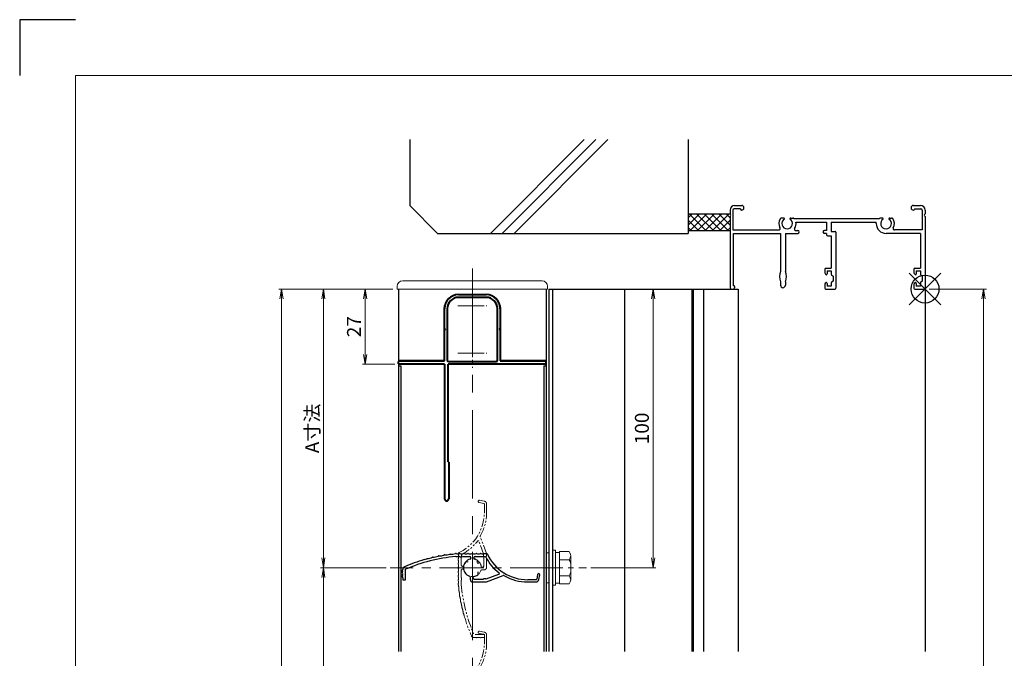
# Model space of a CAD drawing. Units: millimetres. Extents: x 0 to 1830, y 0 to 594.
# Drawn here: x 0 to 353, y 365 to 594 of the extents above; entities that cross this region are included whole.
import ezdxf

# ---------------------------------------------------------------- set-up
doc = ezdxf.new("R2010")
doc.units = ezdxf.units.MM
doc.header["$MEASUREMENT"] = 0
doc.linetypes.add('CENTER', pattern=[50.8, 31.75, -6.35, 6.35, -6.35])
doc.linetypes.add('PHANTOM', pattern=[63.5, 31.75, -6.35, 6.35, -6.35, 6.35, -6.35])
doc.layers.get('Defpoints').update_dxf_attribs({"color": 252})
for name, color, linetype, lineweight in [('bracket', 141, 'Continuous', 25), ('buhin', 152, 'Continuous', 13), ('center', 2, 'CENTER', 13), ('gaikei', 104, 'Continuous', 25), ('image', 71, 'PHANTOM', 13), ('katazai', 7, 'Continuous', 40), ('louver3', 3, 'Continuous', 25), ('sassi_sunpou', 211, 'Continuous', 13), ('sunpou', 201, 'Continuous', 13), ('zuwaku', 7, 'Continuous', 13)]:
    doc.layers.add(name, color=color, linetype=linetype, lineweight=lineweight)
doc.layers.add('sassi', color=61, linetype='Continuous')
doc.styles.get("Standard").update_dxf_attribs({"font": 'simplex.shx', "width": 0.8, "bigfont": 'extfont2.shx'})
doc.dimstyles.get("Standard").update_dxf_attribs({"dimtxt": 5, "dimasz": 3.5, "dimexe": 1, "dimexo": 1.5, "dimgap": 1.5, "dimtad": 1, "dimdsep": 46, "dimtxsty": 'Standard', "dimblk": 'OPEN', "dimcen": 0, "dimclrd": 256, "dimclre": 256, "dimclrt": 256, "dimazin": 2, "dimtfac": 1, "dimtmove": 0, "dimatfit": 3, "dimldrblk": 'OPEN', "dimfxl": 0, "dimtolj": 1, "dimtzin": 0, "dimlwd": -1, "dimlwe": -1, "dimarcsym": 0})

# ---------------------------------------------------------------- blocks, each defined once
blk = doc.blocks.new('A$C1A732B3D')
at = {"layer": 'Defpoints'}
for p, q in [((5.66, -5.66), (-5.66, 5.66)), ((-5.66, -5.66), (5.66, 5.66))]:
    blk.add_line(p, q, dxfattribs=at)
blk.add_circle((0, 0), 5, dxfattribs=at)
blk = doc.blocks.new('A-3_p')
at = {"layer": 'Defpoints'}
blk.add_blockref('A$C1A732B3D', (325, 497.33), dxfattribs=at)
blk = doc.blocks.new('_Open')
at = {"color": 0, "lineweight": -2}
for p, q in [((-1, 0.17), (0, 0)), ((-1, -0.17), (0, 0)), ((0, 0), (-1, 0))]:
    blk.add_line(p, q, dxfattribs=at)
blk = doc.blocks.new('*D31')
at = {"layer": 'Defpoints', "color": 0}
for p in [(325, 497.33), (324.7, 170.33), (346.04, 170.33)]:
    blk.add_point(p, dxfattribs=at)
at = {"layer": 'sassi_sunpou'}
for p, q in [((326.5, 497.33), (347.04, 497.33)), ((346.04, 493.83), (346.04, 173.83)), ((326.2, 170.33), (347.04, 170.33))]:
    blk.add_line(p, q, dxfattribs=at)
at = {"layer": 'sassi_sunpou', "xscale": 3.5, "yscale": 3.5, "zscale": 3.5}
for p, rotation in [((346.04, 497.33), 90), ((346.04, 170.33), 270)]:
    blk.add_blockref('_Open', p, dxfattribs=dict(at, rotation=rotation))
at = {"layer": 'sassi_sunpou', "insert": (342.04, 333.83), "char_height": 5, "attachment_point": 5, "rotation": 90}
blk.add_mtext('\\A1;サッシH', dxfattribs=at)
blk = doc.blocks.new('*D32')
at = {"layer": 'Defpoints', "color": 0}
for p in [(94, 497.33), (135.5, 497.33), (135.5, 125.33)]:
    blk.add_point(p, dxfattribs=at)
at = {"layer": 'sunpou'}
for p, q in [((134, 497.33), (93, 497.33)), ((94, 128.83), (94, 493.83)), ((134, 125.33), (93, 125.33))]:
    blk.add_line(p, q, dxfattribs=at)
at = {"layer": 'sunpou', "xscale": 3.5, "yscale": 3.5, "zscale": 3.5}
for p, rotation in [((94, 497.33), 90), ((94, 125.33), 270)]:
    blk.add_blockref('_Open', p, dxfattribs=dict(at, rotation=rotation))
at = {"layer": 'sunpou', "insert": (90, 311.33), "char_height": 5, "attachment_point": 5, "rotation": 90}
blk.add_mtext('\\A1;面格子H=サッシH+45', dxfattribs=at)
blk = doc.blocks.new('*D33')
at = {"layer": 'Defpoints', "color": 0}
for p in [(133, 397.33), (109, 209.33), (133, 209.33)]:
    blk.add_point(p, dxfattribs=at)
at = {"layer": 'sunpou'}
for p, q in [((131.5, 397.33), (108, 397.33)), ((109, 393.83), (109, 212.83)), ((131.5, 209.33), (108, 209.33))]:
    blk.add_line(p, q, dxfattribs=at)
at = {"layer": 'sunpou', "xscale": 3.5, "yscale": 3.5, "zscale": 3.5}
for p, rotation in [((109, 397.33), 90), ((109, 209.33), 270)]:
    blk.add_blockref('_Open', p, dxfattribs=dict(at, rotation=rotation))
at = {"layer": 'sunpou', "insert": (105, 303.33), "char_height": 5, "attachment_point": 5, "rotation": 90}
blk.add_mtext('\\A1;P:47xn', dxfattribs=at)
blk = doc.blocks.new('H-26820')
at = {"layer": 'center', "ltscale": 0.2}
for p, q in [((0, -5.25), (0, 5.25)), ((-5.25, 0), (5.25, 0)), ((0, -11.75), (0, -22.25)), ((-5.25, -17), (5.25, -17))]:
    blk.add_line(p, q, dxfattribs=at)
at = {"layer": 'katazai'}
for p, q in [((-5, 4), (5, 4)), ((5, 3), (-5, 3)), ((-10, -8.2), (-10, -1)), ((-9, -1), (-9, -19.5)), ((9, -19.5), (9, -1)), ((10, -1), (10, -8.2)), ((-10, -8.2), (-9.7, -8.5)), ((-10, -8.8), (-9.7, -8.5)), ((-10, -19.8), (-10, -8.8)), ((10, -8.2), (9.7, -8.5)), ((10, -8.8), (9.7, -8.5)), ((10, -8.8), (10, -19.8)), ((-26.5, -20.8), (-26.5, -20)), ((-26.3, -19.8), (-10, -19.8)), ((-10, -21), (-26.3, -21)), ((-10, -21), (-10, -69.25)), ((26.3, -21), (-8.65, -21)), ((-8.65, -56), (-8.65, -21)), ((-8.5, -20), (8.5, -20)), ((10, -19.8), (26.3, -19.8)), ((26.5, -20.8), (26.5, -20)), ((-8.5, -56.15), (-8.5, -69.25))]:
    blk.add_line(p, q, dxfattribs=at)
for centre, radius, start, end in [((-5, -1), 5, 90, 180), ((5, -1), 5, 0, 90), ((-5, -1), 4, 90, 180), ((5, -1), 4, 0, 90), ((-26.3, -20), 0.2, 90, 180), ((-26.3, -20.8), 0.2, 180, 270), ((-8.5, -19.5), 0.5, 180, 270), ((8.5, -19.5), 0.5, 270, 0), ((26.3, -20), 0.2, 360, 90), ((26.3, -20.8), 0.2, 270, 0), ((-8.65, -56.15), 0.15, 0, 90), ((-9.25, -69.25), 0.75, 180, 0)]:
    blk.add_arc(centre, radius, start, end, dxfattribs=at)
blk = doc.blocks.new('*D66')
at = {"layer": 'Defpoints', "color": 0}
for p in [(135.5, 497.33), (109, 397.33), (133, 397.33)]:
    blk.add_point(p, dxfattribs=at)
at = {"layer": 'sunpou'}
for p, q in [((134, 497.33), (108, 497.33)), ((109, 493.83), (109, 400.83)), ((131.5, 397.33), (108, 397.33))]:
    blk.add_line(p, q, dxfattribs=at)
at = {"layer": 'sunpou', "xscale": 3.5, "yscale": 3.5, "zscale": 3.5}
for p, rotation in [((109, 497.33), 90), ((109, 397.33), 270)]:
    blk.add_blockref('_Open', p, dxfattribs=dict(at, rotation=rotation))
at = {"layer": 'sunpou', "insert": (105, 447.33), "char_height": 5, "attachment_point": 5, "rotation": 90}
blk.add_mtext('\\A1;A寸法', dxfattribs=at)
blk = doc.blocks.new('*D67')
at = {"layer": 'Defpoints', "color": 0}
for p in [(189.5, 497.33), (227.35, 497.33), (203.52, 397.33)]:
    blk.add_point(p, dxfattribs=at)
at = {"layer": 'sunpou'}
for p, q in [((191, 497.33), (228.35, 497.33)), ((227.35, 400.83), (227.35, 493.83)), ((205.02, 397.33), (228.35, 397.33))]:
    blk.add_line(p, q, dxfattribs=at)
at = {"layer": 'sunpou', "xscale": 3.5, "yscale": 3.5, "zscale": 3.5}
for p, rotation in [((227.35, 497.33), 90), ((227.35, 397.33), 270)]:
    blk.add_blockref('_Open', p, dxfattribs=dict(at, rotation=rotation))
at = {"layer": 'sunpou', "insert": (223.35, 447.33), "char_height": 5, "attachment_point": 5, "rotation": 90}
blk.add_mtext('\\A1;100', dxfattribs=at)
blk = doc.blocks.new('躯体縦断面_上')
at = {"layer": 'sassi'}
h = blk.add_hatch(dxfattribs=at)
h.set_pattern_fill('ANSI37', color=256, scale=15, style=0)
h.set_pattern_definition([(45, (-143.6056, -1989.9656), (-1.3258252, 1.3258252), []), (135, (-143.6056, -1989.9656), (-1.3258252, -1.3258252), [])])
h.paths.add_polyline_path([(-70, 27), (-84.999998, 27), (-84.999998, 21), (-70, 21)])
for p, q in [((-184.999998, 53.62662), (-184.999998, 30)), ((-156.028963, 20), (-122.402342, 53.62662)), ((-151.786322, 20), (-118.159702, 53.62662)), ((-147.543682, 20), (-113.917061, 53.62662)), ((-84.999998, 53.62662), (-84.999998, 20)), ((-184.999998, 30), (-174.999998, 20)), ((-84.999998, 27), (-69.999998, 27)), ((-174.999998, 20), (-84.999998, 20)), ((-84.999998, 21), (-69.999998, 21))]:
    blk.add_line(p, q, dxfattribs=at)
blk = doc.blocks.new('*D68')
at = {"layer": 'Defpoints', "color": 0}
for p in [(135.5, 497.33), (124, 470.33), (136.2, 470.33)]:
    blk.add_point(p, dxfattribs=at)
at = {"layer": 'sunpou'}
for p, q in [((134, 497.33), (123, 497.33)), ((124, 493.83), (124, 473.83)), ((134.7, 470.33), (123, 470.33))]:
    blk.add_line(p, q, dxfattribs=at)
at = {"layer": 'sunpou', "xscale": 3.5, "yscale": 3.5, "zscale": 3.5}
for p, rotation in [((124, 497.33), 90), ((124, 470.33), 270)]:
    blk.add_blockref('_Open', p, dxfattribs=dict(at, rotation=rotation))
at = {"layer": 'sunpou', "insert": (120, 483.83), "char_height": 5, "attachment_point": 5, "rotation": 90}
blk.add_mtext('\\A1;27', dxfattribs=at)
blk = doc.blocks.new('MTG-70 35間口縦断面_上')
at = {"layer": 'sassi'}
for p, q in [((-70, 28.35), (-70, 26.958)), ((-69, 28.3), (-69, 21.2)), ((-66.2, 28.8), (-68.5, 28.8)), ((-68.35, 30), (-65.825, 30)), ((-66.2, 28.8), (-66.2, 28.65)), ((-65.825, 28.35), (-65.9, 28.35)), ((-4.175, 30), (-1.65, 30)), ((-4.175, 28.35), (-4.1, 28.35)), ((-3.8, 28.8), (-1.5, 28.8)), ((-3.8, 28.8), (-3.8, 28.65)), ((-1, 28.3), (-1, 21.2)), ((0, 28.35), (0, 26.958)), ((-70, 26.042), (-70, 0.5)), ((-50.872, 25.5), (-51.5, 25.5)), ((-48.129, 25.5), (-47.5, 25.5)), ((-16.472, 25.2), (-47.029, 25.2)), ((-15.372, 25.5), (-16, 25.5)), ((-12.629, 25.5), (-12, 25.5)), ((0, 26.042), (0, 0.3)), ((-46.34, 24), (-35.35, 24)), ((-35.35, 24), (-35.35, 21)), ((-33.7, 24), (-17.5, 24)), ((-33.7, 24), (-33.7, 20.7)), ((-17.5, 23.5), (-17.5, 24)), ((-69, 21.2), (-52.502, 21.2)), ((-68.8, 20), (-51.85, 20)), ((-68.8, 1.2), (-68.8, 20)), ((-51.85, 20), (-51.85, 6.343)), ((-50.15, 20), (-50.15, 6.343)), ((-50.15, 20), (-45.65, 20)), ((-46.387, 21), (-45.65, 21)), ((-35.35, 21), (-36.15, 21)), ((-35.35, 20), (-36.15, 20)), ((-35.35, 20), (-35.35, 19.55)), ((-34.85, 19.05), (-33.65, 19.05)), ((-33.7, 20.7), (-32.3, 20.7)), ((-33.65, 19.05), (-33.65, 7.5)), ((-33.65, 18.7), (-33.65, 7.7)), ((-32, 20.4), (-32, 0.3)), ((-1.65, 20), (-14, 20)), ((-1, 21.2), (-10.999, 21.2)), ((-1.65, 20), (-1.65, 7.5)), ((-36, 7.2), (-36, 6.097)), ((-35.7, 7.5), (-33.65, 7.5)), ((-4, 7.2), (-4, 6.097)), ((-3.7, 7.5), (-1.65, 7.5)), ((-36, 6.15), (-36, 6.097)), ((-35.885, 5.631), (-35.716, 5.31)), ((-35.15, 6.5), (-35.15, 5.45)), ((-35.15, 6.5), (-33.65, 6.5)), ((-33.65, 6.5), (-33.65, 5.298)), ((-33.533, 5.06), (-33, 4.65)), ((-33, 4.65), (-33, 2.85)), ((-4, 6.15), (-4, 6.097)), ((-3.885, 5.631), (-3.716, 5.31)), ((-3.15, 6.5), (-3.15, 5.45)), ((-3.15, 6.5), (-1.65, 6.5)), ((-1.65, 6.5), (-1.65, 5.298)), ((-1.533, 5.06), (-1, 4.65)), ((-1, 4.65), (-1, 2.85)), ((-69.5, 0), (-68.85, 0)), ((-68.65, 1.2), (-68.8, 1.2)), ((-68.35, 0.9), (-68.35, 0.5)), ((-51.85, 2.657), (-51.85, 1.35)), ((-50.15, 2.657), (-50.15, 1.35)), ((-36, 1.403), (-36, 0.15)), ((-36, 1.403), (-36, 0.3)), ((-35.885, 1.869), (-35.716, 2.19)), ((-35.7, 0), (-32.3, 0)), ((-35.15, 2.05), (-35.15, 1)), ((-33.65, 1), (-35.15, 1)), ((-33.65, 2.202), (-33.65, 1)), ((-33, 2.85), (-33.533, 2.44)), ((-4, 1.403), (-4, 0.3)), ((-3.885, 1.869), (-3.716, 2.19)), ((-3.7, 0), (-0.3, 0)), ((-3.15, 2.05), (-3.15, 1)), ((-1.65, 1), (-3.15, 1)), ((-1.65, 2.202), (-1.65, 1)), ((-1, 2.85), (-1.533, 2.44))]:
    blk.add_line(p, q, dxfattribs=at)
for centre, radius, start, end in [((-68.35, 28.35), 1.65, 90, 180), ((-68.5, 28.3), 0.5, 90, 180), ((-65.9, 28.65), 0.3, 180, 270), ((-65.825, 29.175), 0.825, 270, 90), ((-4.175, 29.175), 0.825, 90, 270), ((-4.1, 28.65), 0.3, 270, 0), ((-1.65, 28.35), 1.65, 0, 90), ((-1.5, 28.3), 0.5, 0, 90), ((-70.2, 26.5), 0.5, 293.578, 66.422), ((-49.5, 23.5), 3, 143.13, 210.95), ((-51.5, 25), 0.5, 90, 143.13), ((-49.5, 23.5), 1.912, 121.39004, 58.64456), ((-50.872, 25.124), 0.376, 1.29624, 90), ((-48.129, 25.124), 0.376, 90, 178.61213), ((-47.5, 25), 0.5, 36.87, 90), ((-49.5, 23.5), 3, 34.518, 36.87), ((-14, 23.5), 3, 143.13, 145.482), ((-16, 25), 0.5, 90, 143.13), ((-14, 23.5), 1.912, 121.39004, 58.64456), ((-15.372, 25.124), 0.376, 1.29624, 90), ((-12.629, 25.124), 0.376, 90, 178.61213), ((-12, 25), 0.5, 36.87, 90), ((-14, 23.5), 3, 329.05, 36.87), ((0.2, 26.5), 0.5, 113.578, 246.422), ((-52.502, 21.7), 0.5, 270, 30.95), ((-46.387, 21.5), 0.5, 147.28, 270), ((-49.5, 23.5), 3.2, 327.28, 8.989), ((-14, 23.5), 3.5, 180, 270), ((-10.999, 21.7), 0.5, 149.05, 270), ((-45.65, 20.5), 0.5, 270, 90), ((-36.15, 20.5), 0.5, 90, 270), ((-34.85, 19.55), 0.5, 180, 270), ((-32.3, 20.4), 0.3, 0, 90), ((-35.7, 7.2), 0.3, 90, 180), ((-3.7, 7.2), 0.3, 90, 180), ((-48.3, 4.5), 4, 152.561, 207.439), ((-53.7, 4.5), 4, 332.561, 27.439), ((-35, 6.097), 1, 180, 207.797), ((-35.45, 5.45), 0.3, 207.797, 0), ((-33.35, 5.298), 0.3, 180, 232.431), ((-3, 6.097), 1, 180, 207.797), ((-3.45, 5.45), 0.3, 207.797, 0), ((-1.35, 5.298), 0.3, 180, 232.431), ((-69.5, 0.5), 0.5, 180, 270), ((-68.85, 0.5), 0.5, 270, 0), ((-68.65, 0.9), 0.3, 0, 90), ((-51, 1.35), 0.85, 180, 0), ((-35, 1.403), 1, 152.203, 180), ((-35.7, 0.3), 0.3, 180, 270), ((-35.45, 2.05), 0.3, 0, 152.203), ((-33.35, 2.202), 0.3, 127.569, 180), ((-32.3, 0.3), 0.3, 270, 0), ((-3, 1.403), 1, 152.203, 180), ((-3.7, 0.3), 0.3, 180, 270), ((-3.45, 2.05), 0.3, 0, 152.203), ((-1.35, 2.202), 0.3, 127.569, 180), ((-0.3, 0.3), 0.3, 270, 0)]:
    blk.add_arc(centre, radius, start, end, dxfattribs=at)
blk = doc.blocks.new('M6upset_v')
at = {"layer": 'buhin'}
for p, q in [((0, -6.299997), (0, 6.299997)), ((0, 6.299997), (1, 6.299997)), ((1, -6.299997), (1, 6.300003)), ((2.5, 5.500003), (1, 5.500003)), ((2.5, 5.499997), (1, 5.499997)), ((2.5, -5.773499), (2.5, 5.773506)), ((5.889957, 5.773506), (2.5, 5.773506)), ((2.798177, 5.773506), (2.5, 5.773506)), ((5.889957, 5.773506), (6.306624, 5.051818)), ((5.889957, 2.886755), (6.306624, 3.608442)), ((6.221069, 5.200003), (6.306624, 5.051818)), ((6.5, -4.330124), (6.5, 4.33013)), ((5.889957, 2.886755), (2.5, 2.886755)), ((5.889957, 2.886755), (6.293885, 2.187131)), ((5.889957, -2.886748), (2.5, -2.886748)), ((5.889957, -2.886748), (6.293885, -2.187125)), ((5.889957, -2.886748), (6.306624, -3.608436)), ((1, -6.299997), (0, -6.299997)), ((2.5, -5.499997), (1, -5.499997)), ((5.889957, -5.773499), (2.5, -5.773499)), ((5.889957, -5.773499), (6.306624, -5.051812))]:
    blk.add_line(p, q, dxfattribs=at)
for centre, radius, start, end in [((5.056624, 4.33013), 1.443376, 330, 30), ((4.961538, 1.417901), 1.538462, 0, 30), ((4.961538, -1.417894), 1.538462, 330, 0), ((5.056624, -4.330124), 1.443376, 330, 30)]:
    blk.add_arc(centre, radius, start, end, dxfattribs=at)
blk = doc.blocks.new('A$C7BD0644D')
at = {"layer": 'buhin'}
blk.add_lwpolyline([(-1, -5.4), (0, -5.4), (0, 5.4), (-1, 5.4)], close=True, dxfattribs=at)
blk = doc.blocks.new('H-27609')
at = {"layer": 'center', "ltscale": 0.2}
for p, q in [((0, 5.2), (0, -5.2)), ((-5.2, 0), (5.2, 0))]:
    blk.add_line(p, q, dxfattribs=at)
at = {"layer": 'louver3'}
for p, q in [((-5.96, 4), (-4.57, 4)), ((-4.3, 3.9), (-3.74, 3.9)), ((-3.47, 4), (-1, 4)), ((1, 4), (3.84, 4)), ((5.14, 5), (3.7, 5)), ((4.64, 3.9), (4.1, 3.9)), ((-0.5, 3.5), (-0.5, 3.41)), ((0.5, 3.41), (0.5, 3.5)), ((2.1, 1.46), (2.1, 2.27)), ((-25, -0.55), (-25, -0.65)), ((-24, -4.2), (-24, -0.55)), ((-0.8, -3.32), (-0.8, -4.1)), ((0.2, -3.6), (0.2, -3.46)), ((2.1, -2.27), (2.1, -1.46)), ((4.94, -4.02), (9.5, -2.36)), ((5.07, -5.04), (11.1, -2.84)), ((23.41, -2.43), (23.11, -4.13)), ((23.89, -4.27), (24.19, -2.57)), ((-25, -3.65), (-25, -4.2)), ((-24.8, -4.4), (-24.2, -4.4)), ((0.2, -5.1), (4.72, -5.1)), ((0.7, -4.1), (3.84, -4.1)), ((4.71, -4), (4.1, -4)), ((22.91, -4.3), (19.86, -4.3)), ((19.86, -5.1), (22.91, -5.1))]:
    blk.add_line(p, q, dxfattribs=at)
for centre, radius, start, end in [((-0.72, -54.77), 59, 95.0929, 113.2414), ((-16.56, 8.78), 5.5, 274.0087, 293.9913), ((-14.13, 3.31), 0.5, 92.0087, 113.9913), ((-14.34, 9.3), 5.5, 272.0087, 291.9913), ((-12.09, 3.74), 0.5, 90.0087, 111.9913), ((-12.09, 9.73), 5.5, 270.0087, 289.9913), ((-10.04, 4.1), 0.5, 88.0087, 109.9913), ((-9.83, 10.09), 5.5, 268.0087, 287.9913), ((-7.98, 4.39), 0.5, 86.0087, 107.9913), ((-7.56, 10.37), 5.5, 266.0087, 285.9913), ((-5.91, 4.61), 0.5, 72.9108, 105.9913), ((-5.21, 6.9), 1.9, 252.9108, 287.3263), ((-4.55, 4.8), 0.3, 74.8107, 107.3263), ((-4.57, 3.8), 0.2, 48.5904, 90), ((-3.8, 7.56), 2.56, 254.8107, 285.1893), ((-4.3, 4.1), 0.2, 228.5904, 270), ((-3.74, 4.1), 0.2, 270, 311.4096), ((-3.47, 3.8), 0.2, 90, 131.4096), ((-3.05, 4.8), 0.3, 74.8107, 105.1893), ((-2.3, 7.56), 2.56, 254.8107, 285.1893), ((-1.55, 4.8), 0.3, 74.8107, 105.1893), ((-0.8, 7.56), 2.56, 254.8107, 285.1893), ((-1, 3.5), 0.5, 360, 90), ((-0.05, 4.8), 0.3, 74.8107, 105.1893), ((0.7, 7.56), 2.56, 254.8107, 285.1893), ((1, 3.5), 0.5, 90, 180), ((1.45, 4.8), 0.3, 74.8107, 105.1893), ((2.2, 7.56), 2.56, 254.8107, 285.1893), ((2.95, 4.8), 0.3, 74.8107, 105.1893), ((3.7, 7.56), 2.56, 254.8107, 270), ((3.84, 3.8), 0.2, 48.5904, 90), ((4.1, 4.1), 0.2, 228.5904, 270), ((4.64, 3.7), 0.2, 27.7177, 90), ((19.86, 11.7), 17, 207.7177, 232.789), ((5.14, 4.7), 0.3, 25.4325, 90), ((19.86, 11.7), 16, 205.4325, 270), ((-24, -0.55), 1, 113.2414, 180), ((-0.72, -54.77), 60, 106, 113.2414), ((-18.77, 8.19), 5.5, 286, 295.9913), ((-16.14, 2.8), 0.5, 94.0087, 115.9913), ((0, 0), 3.2, 103.213, 251.6823), ((-0.8, 3.41), 0.3, 283.213, 360), ((0.8, 3.41), 0.3, 180, 256.787), ((0, 0), 3.2, 51.6335, 76.787), ((1.8, 2.27), 0.3, 360, 51.6335), ((-24.8, -1.4), 0.3, 164.8107, 195.1893), ((-24.8, -2.9), 0.3, 164.8107, 195.1893), ((-27.56, -0.65), 2.56, 344.8107, 0), ((-27.56, -2.15), 2.56, 344.8107, 15.1893), ((-27.56, -3.65), 2.56, 0, 15.1893), ((-1.1, -3.32), 0.3, 0, 71.6823), ((0.5, -3.46), 0.3, 98.2132, 180), ((0, 0), 3.2, 278.2132, 308.3665), ((1.8, -2.27), 0.3, 308.3665, 0), ((9.4, -2.08), 0.3, 290, 52.789), ((11.27, -3.31), 0.5, 60.2102, 110), ((19.86, 11.7), 16.8, 240.2102, 270), ((23.8, -2.5), 0.4, 350, 170), ((-24.8, -4.2), 0.2, 180, 270), ((-24.2, -4.2), 0.2, 270, 0), ((0.2, -4.1), 1, 180, 270), ((0.7, -3.6), 0.5, 180, 270), ((3.84, -3.9), 0.2, 270, 311.4096), ((4.1, -4.2), 0.2, 90, 131.4096), ((4.71, -4.2), 0.2, 66.2914, 90), ((4.72, -4.1), 1, 270, 290), ((4.87, -3.83), 0.2, 246.2914, 290), ((22.91, -4.1), 0.2, 270, 350), ((22.91, -4.1), 1, 270, 350)]:
    blk.add_arc(centre, radius, start, end, dxfattribs=at)
blk = doc.blocks.new('H-27609_c')
at = {"layer": 'center', "ltscale": 0.2}
for p, q in [((0, -5.2), (0, 5.2)), ((-5.2, 0), (5.2, 0))]:
    blk.add_line(p, q, dxfattribs=at)
at = {"layer": 'image', "ltscale": 0.1}
for p, q in [((2.43, 23.41), (4.13, 23.11)), ((4.27, 23.89), (2.57, 24.19)), ((4.3, 22.91), (4.3, 19.86)), ((5.1, 19.86), (5.1, 22.91)), ((5.04, 5.07), (2.84, 11.1)), ((4.02, 4.94), (2.36, 9.5)), ((-5, 5.14), (-5, 3.7)), ((-4, 1), (-4, 3.84)), ((-3.9, 4.64), (-3.9, 4.1)), ((4, 4.71), (4, 4.1)), ((4.1, 0.7), (4.1, 3.84)), ((5.1, 0.2), (5.1, 4.72)), ((-3.41, 0.5), (-3.5, 0.5)), ((-1.46, 2.1), (-2.27, 2.1)), ((2.27, 2.1), (1.46, 2.1)), ((3.6, 0.2), (3.46, 0.2)), ((-4, -3.47), (-4, -1)), ((-3.5, -0.5), (-3.41, -0.5)), ((3.32, -0.8), (4.1, -0.8)), ((-4, -5.96), (-4, -4.57)), ((-3.9, -4.3), (-3.9, -3.74)), ((4.2, -24), (0.55, -24)), ((4.4, -24.8), (4.4, -24.2)), ((0.55, -25), (0.65, -25)), ((3.65, -25), (4.2, -25))]:
    blk.add_line(p, q, dxfattribs=at)
for centre, radius, start, end in [((2.5, 23.8), 0.4, 80, 260), ((4.1, 22.91), 0.2, 0, 80), ((4.1, 22.91), 1, 0, 80), ((-11.7, 19.86), 16, 295.4325, 0), ((-11.7, 19.86), 16.8, 330.2102, 0), ((3.31, 11.27), 0.5, 150.2102, 200), ((-11.7, 19.86), 17, 297.7177, 322.789), ((2.08, 9.4), 0.3, 20, 142.789), ((-7.56, 3.7), 2.56, 344.8107, 0), ((-4.7, 5.14), 0.3, 115.4325, 180), ((-3.8, 3.84), 0.2, 138.5904, 180), ((-4.1, 4.1), 0.2, 318.5904, 360), ((-3.7, 4.64), 0.2, 117.7177, 180), ((4.2, 4.71), 0.2, 156.2914, 180), ((4.2, 4.1), 0.2, 180, 221.4096), ((3.83, 4.87), 0.2, 336.2914, 20), ((3.9, 3.84), 0.2, 0, 41.4096), ((4.1, 4.72), 1, 0, 20), ((-4.8, 2.95), 0.3, 164.8107, 195.1893), ((-4.8, 1.45), 0.3, 164.8107, 195.1893), ((-4.8, -0.05), 0.3, 164.8107, 195.1893), ((-7.56, 2.2), 2.56, 344.8107, 15.1893), ((-7.56, 0.7), 2.56, 344.8107, 15.1893), ((-3.5, 1), 0.5, 180, 270), ((-3.41, 0.8), 0.3, 270, 346.787), ((0, 0), 3.2, 141.6335, 166.787), ((-2.27, 1.8), 0.3, 90, 141.6335), ((2.27, 1.8), 0.3, 38.3665, 90), ((0, 0), 3.2, 8.2132, 38.3665), ((3.46, 0.5), 0.3, 188.2132, 270), ((3.6, 0.7), 0.5, 270, 0), ((4.1, 0.2), 1, 270, 360), ((-4.8, -1.55), 0.3, 164.8107, 195.1893), ((-4.8, -3.05), 0.3, 164.8107, 195.1893), ((-7.56, -0.8), 2.56, 344.8107, 15.1893), ((-7.56, -2.3), 2.56, 344.8107, 15.1893), ((-7.56, -3.8), 2.56, 344.8107, 15.1893), ((-3.5, -1), 0.5, 90, 180), ((-3.8, -3.47), 0.2, 180, 221.4096), ((-3.41, -0.8), 0.3, 13.213, 90), ((0, 0), 3.2, 193.213, 341.6823), ((3.32, -1.1), 0.3, 90, 161.6823), ((-4.61, -5.91), 0.5, 162.9108, 195.9913), ((-4.8, -4.55), 0.3, 164.8107, 197.3263), ((-6.9, -5.21), 1.9, 342.9108, 17.3263), ((-10.37, -7.56), 5.5, 356.0087, 15.9913), ((-3.8, -4.57), 0.2, 138.5904, 180), ((54.77, -0.72), 59, 185.0929, 203.2414), ((-4.1, -3.74), 0.2, 0, 41.4096), ((-4.1, -4.3), 0.2, 318.5904, 360), ((-4.39, -7.98), 0.5, 176.0087, 197.9913), ((-10.09, -9.83), 5.5, 358.0087, 17.9913), ((-4.1, -10.04), 0.5, 178.0087, 199.9913), ((-9.73, -12.09), 5.5, 0.0087, 19.9913), ((-3.74, -12.09), 0.5, 180.0087, 201.9913), ((-9.3, -14.34), 5.5, 2.0087, 21.9913), ((-3.31, -14.13), 0.5, 182.0087, 203.9913), ((-8.78, -16.56), 5.5, 4.0087, 23.9913), ((-2.8, -16.14), 0.5, 184.0087, 205.9913), ((-8.19, -18.77), 5.5, 16, 25.9913), ((54.77, -0.72), 60, 196, 203.2414), ((0.55, -24), 1, 203.2414, 270), ((4.2, -24.2), 0.2, 0, 90), ((0.65, -27.56), 2.56, 74.8107, 90), ((1.4, -24.8), 0.3, 254.8107, 285.1893), ((2.15, -27.56), 2.56, 74.8107, 105.1893), ((2.9, -24.8), 0.3, 254.8107, 285.1893), ((3.65, -27.56), 2.56, 90, 105.1893), ((4.2, -24.8), 0.2, 270, 360)]:
    blk.add_arc(centre, radius, start, end, dxfattribs=at)
blk = doc.blocks.new('3KP10527')
at = {"layer": 'buhin'}
for p, q in [((25, 9), (-25, 9)), ((-27, 7), (-27, 6)), ((-27, 6), (27, 6)), ((-26.5, 6), (-26.5, -19.5)), ((-5, 4.1), (5, 4.1)), ((26.5, -19.5), (26.5, 6)), ((27, 6), (27, 7)), ((-10.2, -19.5), (-10.2, -1.1)), ((10.2, -1.1), (10.2, -19.5)), ((-26.5, -19.5), (-10.2, -19.5)), ((10.2, -19.5), (26.5, -19.5))]:
    blk.add_line(p, q, dxfattribs=at)
for centre, radius, start, end in [((-25, 7), 2, 90, 180), ((25, 7), 2, 0, 90), ((-5, -1.1), 5.2, 90, 180), ((5, -1.1), 5.2, 360, 90)]:
    blk.add_arc(centre, radius, start, end, dxfattribs=at)

msp = doc.modelspace()

# ---------------------------------------------------------------- linework, layer by layer
at = {"layer": 'bracket'}
for p, q in [((190, 497.3324), (190, 367.3324)), ((190, 497.3324), (257.917, 497.3324)), ((191.3, 497.3324), (191.3, 367.3324)), ((217.1115, 497.3324), (217.1115, 367.3324)), ((241.2732, 497.3324), (241.2732, 367.3324)), ((241.7732, 497.3324), (241.7732, 367.3324)), ((245.4742, 497.3324), (245.4742, 367.3324)), ((257.917, 497.3324), (257.917, 367.3324))]:
    msp.add_line(p, q, dxfattribs=at)
at = {"layer": 'center'}
msp.add_line((162.5, 117.3324), (162.5, 505.3324), dxfattribs=at)
at = {"layer": 'center', "ltscale": 0.3}
for p, q in [((157.25, 491.3324), (167.75, 491.3324)), ((157.25, 474.3324), (167.75, 474.3324)), ((185.4869, 397.3324), (203.5231, 397.3324))]:
    msp.add_line(p, q, dxfattribs=at)
at = {"layer": 'center', "ltscale": 0.5}
msp.add_line((192, 397.3324), (133, 397.3324), dxfattribs=at)
at = {"layer": 'Defpoints', "color": 252}
msp.add_lwpolyline([(20, 594), (0, 594), (0, 574)], dxfattribs=at)
at = {"layer": 'gaikei'}
for p, q in [((136, 497.3324), (136, 367.3324)), ((189, 497.3324), (189, 367.3324)), ((136, 469.8324), (136.8, 469.8324)), ((136.8, 469.8324), (136.8, 367.3324)), ((188.2, 469.8324), (188.2, 367.3324)), ((188.2, 469.8324), (189, 469.8324))]:
    msp.add_line(p, q, dxfattribs=at)
at = {"layer": 'sassi'}
msp.add_line((325, 497.6324), (325, 367.3324), dxfattribs=at)
at = {"layer": 'zuwaku'}
msp.add_lwpolyline([(20, 574), (820, 574), (820, 20), (20, 20)], close=True, dxfattribs=at)

# ---------------------------------------------------------------- block references
at = {"layer": 'sunpou'}
for name, p in [('躯体縦断面_上', (325, 497.3324)), ('MTG-70 35間口縦断面_上', (325, 497.3324)), ('A-3_p', (0, 0)), ('3KP10527', (162.5, 491.3324)), ('H-26820', (162.5, 491.3324)), ('H-27609_c', (162.5, 397.3324)), ('M6upset_v', (191.3, 397.3324)), ('H-27609', (162.5, 397.3324)), ('A$C7BD0644D', (190, 397.3324)), ('H-27609_c', (162.5, 350.3324))]:
    msp.add_blockref(name, p, dxfattribs=at)

# ---------------------------------------------------------------- dimensions: what is measured, and where the dimension line sits
at = {"layer": 'sassi_sunpou'}
dim = msp.add_linear_dim(base=(346.0379, 170.3324), p1=(325, 497.3324), p2=(324.7, 170.3324), angle=90, text='サッシH', dimstyle='Standard', dxfattribs=at)
dim.commit()
dim.dimension.update_dxf_attribs({"geometry": '*D31', "text_midpoint": (342.0379, 333.8324)})
at = {"layer": 'sunpou'}
for base, p1, p2, text, picture, middle in [((94, 497.3324), (135.5, 125.3324), (135.5, 497.3324), '面格子H=サッシH+45', '*D32', (90, 311.3324)), ((109, 397.3324), (135.5, 497.3324), (133, 397.3324), 'A寸法', '*D66', (105, 447.3324)), ((109, 209.3324), (133, 397.3324), (133, 209.3324), 'P:47xn', '*D33', (105, 303.3324))]:
    dim = msp.add_linear_dim(base=base, p1=p1, p2=p2, angle=90, text=text, dimstyle='Standard', dxfattribs=at)
    dim.commit()
    dim.dimension.update_dxf_attribs({"geometry": picture, "text_midpoint": middle})
for base, p1, p2, picture, middle in [((124, 470.3324), (135.5, 497.3324), (136.2, 470.3324), '*D68', (120, 483.8324)), ((227.3462, 497.3324), (203.5231, 397.3324), (189.5, 497.3324), '*D67', (223.3462, 447.3324))]:
    dim = msp.add_linear_dim(base=base, p1=p1, p2=p2, angle=90, dimstyle='Standard', dxfattribs=at)
    dim.commit()
    dim.dimension.update_dxf_attribs({"geometry": picture, "text_midpoint": middle})

doc.saveas('drawing.dxf')
